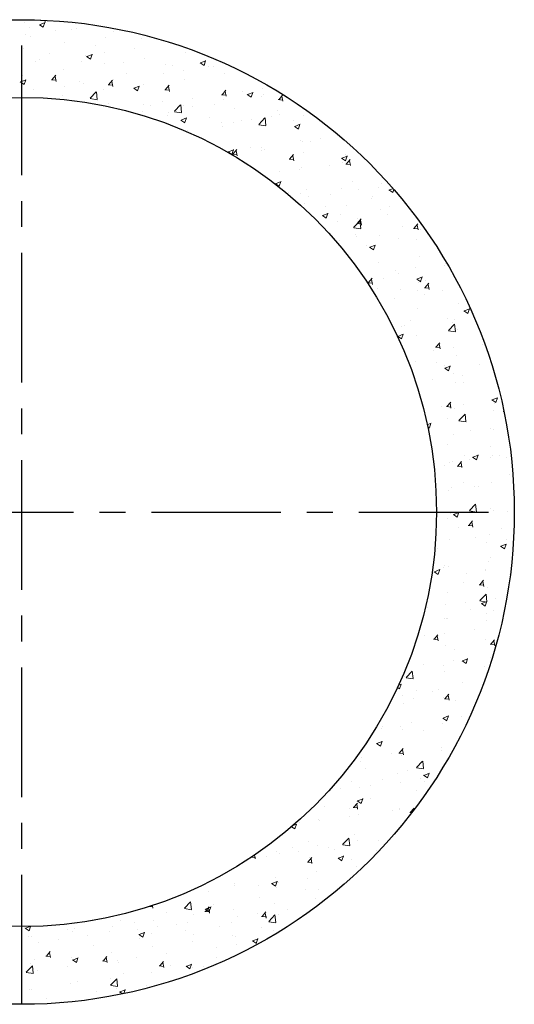
# Model space of a CAD drawing. Extents: x -14214 to 130524, y -33462 to 7217.
# Drawn here: x 83436 to 83675, y 577 to 1052 of the extents above; entities that cross this region are included whole.
import ezdxf

# ---------------------------------------------------------------- set-up
doc = ezdxf.new("R2010")
doc.units = 0
doc.linetypes.add('CENTER', pattern=[2, 1.25, -0.25, 0.25, -0.25])
doc.layers.get('0').update_dxf_attribs({"linetype": 'CONTINUOUS'})
doc.layers.add('Z-PART ONTOP', color=3, linetype='CONTINUOUS', lineweight=25)

# ---------------------------------------------------------------- blocks, each defined once
blk = doc.blocks.new('AM 40 top')
at = {"color": 0, "linetype": 'CENTER', "ltscale": 50}
for p, q in [((0, -237.5), (0, 237.5)), ((-237.5, 0), (237.5, 0))]:
    blk.add_line(p, q, dxfattribs=at)
at = {"color": 0, "lineweight": 5}
for p, q in [((1.31, 236.11), (1.31, 236.11)), ((3.78, 233.5), (3.78, 233.5)), ((8.52, 235.1), (10.42, 233.82)), ((8.64, 235.08), (11.31, 236.1)), ((9.05, 237.15), (11.33, 236.95)), ((9.3, 237.14), (9.45, 237.31)), ((10.42, 233.86), (11.19, 236.17)), ((11.28, 236.37), (11.12, 237.24)), ((26.61, 233.22), (26.61, 233.22)), ((38.61, 233.98), (38.54, 234.35)), ((2.05, 230.24), (2.05, 230.24)), ((4.39, 229.41), (4.39, 229.41)), ((16.48, 232.14), (16.48, 232.14)), ((24.12, 232.64), (24.12, 232.64)), ((40.19, 228.96), (40.19, 228.96)), ((44.46, 231.78), (44.46, 231.78)), ((57.96, 228.67), (57.96, 228.67)), ((0.84, 223.42), (0.84, 223.42)), ((20.63, 226.28), (20.63, 226.28)), ((35.74, 224.86), (35.74, 224.86)), ((54.49, 223.44), (54.49, 223.44)), ((13.52, 221.04), (13.52, 221.04)), ((30.52, 220.28), (30.52, 220.28)), ((31.27, 219.76), (33.16, 218.48)), ((31.38, 219.74), (34.05, 220.76)), ((33.16, 218.52), (33.93, 220.83)), ((40.06, 221.54), (40.06, 221.54)), ((58.97, 218.72), (58.97, 218.72)), ((78.76, 221.58), (78.76, 221.58)), ((6.46, 217.11), (6.46, 217.11)), ((8.51, 218.39), (8.51, 218.39)), ((28.84, 217.53), (28.84, 217.53)), ((39.73, 216.28), (39.73, 216.28)), ((49.18, 216.67), (49.18, 216.67)), ((69.52, 215.81), (69.52, 215.81)), ((72.51, 215.34), (72.51, 215.34)), ((86.02, 216.71), (87.92, 215.43)), ((86.13, 216.68), (88.8, 217.71)), ((87.91, 215.47), (88.69, 217.78)), ((89.86, 214.95), (89.86, 214.95)), ((92.49, 214.73), (92.49, 214.73)), ((0.38, 210.74), (0.38, 210.74)), ((14.59, 208.48), (16.43, 210.67)), ((16.56, 207.71), (16.12, 210.1)), ((20.17, 213.6), (20.17, 213.6)), ((50.29, 211.52), (50.29, 211.52)), ((68.52, 211.58), (68.52, 211.58)), ((78.06, 212.83), (78.06, 212.83)), ((97.86, 211.57), (97.86, 211.57)), ((-0.75, 207.47), (0, 206.97)), ((-0.63, 207.45), (0, 207.69)), ((0, 207.69), (2.04, 208.47)), ((0, 206.97), (1.15, 206.19)), ((1.15, 206.24), (1.92, 208.54)), ((14.34, 208.49), (16.62, 208.29)), ((20.49, 205.25), (20.49, 205.25)), ((28.07, 207.71), (28.07, 207.71)), ((30.03, 206.51), (30.03, 206.51)), ((41.67, 206.1), (43.94, 205.9)), ((41.92, 206.09), (43.75, 208.28)), ((43.89, 205.32), (43.45, 207.71)), ((44.46, 208.41), (44.46, 208.41)), ((54.01, 204.42), (55.9, 203.14)), ((54.12, 204.4), (56.79, 205.42)), ((55.9, 203.19), (56.67, 205.49)), ((58.51, 206.04), (58.51, 206.04)), ((69.24, 203.7), (71.08, 205.89)), ((71.22, 202.93), (70.78, 205.32)), ((78.3, 208.89), (78.3, 208.89)), ((5.85, 203.89), (5.85, 203.89)), ((19.7, 200.91), (19.7, 200.91)), ((33, 199.61), (35.97, 202.7)), ((36.41, 199.07), (35.99, 202.69)), ((39.27, 203.6), (39.27, 203.6)), ((68.99, 203.71), (71.27, 203.51)), ((82.47, 199.7), (82.47, 199.7)), ((96.32, 201.32), (98.6, 201.12)), ((96.57, 201.31), (98.41, 203.5)), ((98.55, 200.54), (98.11, 202.93)), ((106.53, 202.87), (106.53, 202.87)), ((108.76, 201.37), (110.66, 200.09)), ((108.88, 201.34), (111.54, 202.37)), ((110.66, 200.13), (111.43, 202.44)), ((115.38, 200.23), (115.38, 200.23)), ((116.07, 204.13), (116.07, 204.13)), ((116.64, 201.33), (116.64, 201.33)), ((123.9, 198.92), (125.74, 201.1)), ((125.88, 198.15), (125.43, 200.54)), ((33.04, 199.44), (36.42, 198.91)), ((41.76, 197.2), (41.76, 197.2)), ((58.5, 196.55), (58.5, 196.55)), ((62.1, 196.34), (62.1, 196.34)), ((68.04, 197.8), (68.04, 197.8)), ((73.66, 193.3), (76.63, 196.4)), ((77.07, 192.76), (76.65, 196.38)), ((77.84, 196.21), (77.84, 196.21)), ((82.44, 195.48), (82.44, 195.48)), ((93.16, 196.42), (93.16, 196.42)), ((97.4, 198.89), (97.4, 198.89)), ((123.65, 198.93), (125.93, 198.73)), ((58.05, 193.35), (58.05, 193.35)), ((70.14, 191.22), (70.14, 191.22)), ((70.94, 192.6), (70.94, 192.6)), ((73.7, 193.13), (77.09, 192.6)), ((76.86, 189.06), (79.53, 190.08)), ((78.64, 187.85), (79.42, 190.15)), ((90.47, 190.37), (90.47, 190.37)), ((102.78, 194.62), (102.78, 194.62)), ((114.33, 187), (117.29, 190.09)), ((117.73, 186.46), (117.31, 190.08)), ((120.48, 191), (120.48, 191)), ((123.12, 193.76), (123.12, 193.76)), ((124.51, 191.87), (124.51, 191.87)), ((135.97, 191.5), (135.97, 191.5)), ((76.75, 189.08), (78.65, 187.8)), ((96.51, 187.85), (96.51, 187.85)), ((96.93, 186.21), (96.93, 186.21)), ((102.29, 188.05), (102.29, 188.05)), ((106.05, 189.1), (106.05, 189.1)), ((110.81, 189.51), (110.81, 189.51)), ((114.36, 186.82), (117.75, 186.3)), ((116.18, 188.65), (116.18, 188.65)), ((131.15, 188.65), (131.15, 188.65)), ((131.51, 186.03), (133.4, 184.75)), ((131.62, 186), (134.29, 187.03)), ((133.4, 184.79), (134.17, 187.1)), ((80.07, 184.24), (80.07, 184.24)), ((110.45, 175.97), (110.45, 175.97)), ((115.72, 175.96), (115.72, 175.96)), ((134.52, 179.14), (134.52, 179.14)), ((135.5, 178.82), (135.5, 178.82)), ((139.06, 178.53), (139.06, 178.53)), ((144.05, 180.4), (144.05, 180.4)), ((99.49, 173.74), (101.39, 172.46)), ((99.61, 173.72), (102.27, 174.74)), ((101.39, 172.51), (102.16, 174.81)), ((101.61, 172.66), (103.89, 172.46)), ((101.86, 172.65), (103.7, 174.84)), ((103.83, 171.88), (103.39, 174.27)), ((115.54, 174.4), (115.54, 174.4)), ((116.84, 174.72), (116.84, 174.72)), ((129.19, 170.26), (131.02, 172.45)), ((131.16, 169.49), (130.72, 171.88)), ((135.88, 173.54), (135.88, 173.54)), ((154.36, 170.67), (157.03, 171.69)), ((156.14, 169.45), (156.91, 171.76)), ((156.21, 172.68), (156.21, 172.68)), ((128.94, 170.27), (131.21, 170.07)), ((148.46, 167.27), (148.46, 167.27)), ((154.25, 170.69), (156.14, 169.41)), ((154.6, 168.82), (154.6, 168.82)), ((156.26, 167.88), (158.54, 167.68)), ((156.51, 167.87), (158.35, 170.06)), ((158.49, 167.1), (158.05, 169.49)), ((124.49, 164.11), (124.49, 164.11)), ((134.03, 165.37), (134.03, 165.37)), ((135.04, 166.14), (135.04, 166.14)), ((122.24, 158.4), (124.13, 157.12)), ((122.35, 158.38), (125.02, 159.4)), ((124.13, 157.17), (124.9, 159.47)), ((159.7, 159.61), (159.7, 159.61)), ((173.38, 158.58), (173.38, 158.58)), ((128.46, 154.07), (128.46, 154.07)), ((134.58, 153.45), (134.58, 153.45)), ((137.48, 155.8), (137.48, 155.8)), ((138.44, 152.24), (138.44, 152.24)), ((148.8, 153.21), (148.8, 153.21)), ((154.14, 156.14), (154.14, 156.14)), ((162.5, 155.41), (162.5, 155.41)), ((169.13, 152.35), (169.13, 152.35)), ((172.04, 156.67), (172.04, 156.67)), ((176.99, 155.35), (178.88, 154.07)), ((177.1, 155.33), (179.03, 156.06)), ((178.88, 154.11), (179.39, 155.64)), ((136.49, 148.95), (136.49, 148.95)), ((146.61, 147.43), (146.61, 147.43)), ((156.83, 148.09), (156.83, 148.09)), ((168.83, 151.25), (168.83, 151.25)), ((144.98, 143.06), (146.87, 141.78)), ((145.09, 143.04), (147.76, 144.06)), ((146.87, 141.83), (147.64, 144.13)), ((153.68, 143.45), (153.68, 143.45)), ((172.92, 145.89), (172.92, 145.89)), ((176.44, 143.54), (176.44, 143.54)), ((177.17, 147.23), (177.17, 147.23)), ((152.48, 140.38), (152.48, 140.38)), ((160.04, 137.27), (163.01, 140.36)), ((161.55, 139.22), (163.83, 139.02)), ((161.8, 139.21), (163.64, 141.4)), ((162.01, 141.64), (162.01, 141.64)), ((163.44, 136.73), (163.02, 140.35)), ((163.78, 138.44), (163.33, 140.83)), ((183.38, 137.91), (183.38, 137.91)), ((189.13, 136.82), (190.97, 139.01)), ((191.1, 136.05), (190.66, 138.44)), ((160.07, 137.1), (163.46, 136.57)), ((161.16, 134.1), (161.16, 134.1)), ((172.46, 133.21), (172.46, 133.21)), ((188.88, 136.83), (191.15, 136.63)), ((192.25, 136.07), (192.25, 136.07)), ((153.21, 130.77), (153.21, 130.77)), ((161.55, 132.98), (161.55, 132.98)), ((166.42, 128.51), (166.42, 128.51)), ((167.83, 127.7), (170.5, 128.72)), ((169.61, 126.49), (170.38, 128.79)), ((181.89, 132.12), (181.89, 132.12)), ((190.48, 131.68), (190.48, 131.68)), ((167.72, 127.72), (169.61, 126.44)), ((171.99, 120.53), (171.99, 120.53)), ((191.78, 123.38), (191.78, 123.38)), ((204.03, 119), (204.03, 119)), ((204.43, 119.81), (204.43, 119.81)), ((180.46, 116.65), (180.46, 116.65)), ((181.81, 115.18), (181.81, 115.18)), ((190, 117.91), (190, 117.91)), ((166.84, 110.56), (169.11, 110.36)), ((167.09, 110.55), (168.92, 112.74)), ((169.06, 109.78), (168.62, 112.17)), ((174.47, 112.66), (174.47, 112.66)), ((190.46, 112.38), (192.36, 111.1)), ((190.58, 112.36), (193.24, 113.38)), ((191.32, 110.7), (191.32, 110.7)), ((192.35, 111.15), (193.13, 113.45)), ((194.42, 108.16), (196.25, 110.35)), ((194.81, 111.8), (194.81, 111.8)), ((196.39, 107.39), (195.95, 109.78)), ((171.53, 107.84), (171.53, 107.84)), ((182.51, 107.54), (182.51, 107.54)), ((190.94, 106.82), (190.94, 106.82)), ((194.16, 108.17), (196.44, 107.97)), ((194.4, 104.78), (194.4, 104.78)), ((202.85, 106.68), (202.85, 106.68)), ((179.97, 102.88), (179.97, 102.88)), ((210.42, 100.7), (210.42, 100.7)), ((190.86, 98.02), (190.86, 98.02)), ((213.2, 97.04), (215.1, 95.77)), ((213.32, 97.02), (215.99, 98.04)), ((215.1, 95.81), (215.87, 98.11)), ((187.23, 92.43), (187.23, 92.43)), ((205.49, 93.48), (205.49, 93.48)), ((205.75, 87.54), (208.72, 90.64)), ((207.57, 91.57), (207.57, 91.57)), ((208.44, 92.92), (208.44, 92.92)), ((209.16, 87.01), (208.74, 90.62)), ((217.98, 94.18), (217.98, 94.18)), ((181.31, 84.73), (183.97, 85.75)), ((183.08, 83.52), (183.86, 85.82)), ((183.27, 89.67), (183.27, 89.67)), ((184.38, 89.75), (184.38, 89.75)), ((205.79, 87.37), (209.17, 86.85)), ((209.96, 88.02), (209.96, 88.02)), ((181.19, 84.75), (183.09, 83.48)), ((190.39, 85.33), (190.39, 85.33)), ((199.7, 79.5), (201.54, 81.69)), ((201.68, 78.73), (201.23, 81.12)), ((222.39, 81.05), (222.39, 81.05)), ((198.42, 77.89), (198.42, 77.89)), ((199.45, 79.51), (201.73, 79.31)), ((207.96, 79.15), (207.96, 79.15)), ((189.93, 72.65), (189.93, 72.65)), ((200.15, 72.1), (200.15, 72.1)), ((209.49, 75.33), (209.49, 75.33)), ((203.92, 70.75), (203.92, 70.75)), ((203.93, 69.42), (205.83, 68.14)), ((204.05, 69.39), (206.72, 70.41)), ((205.83, 68.18), (206.6, 70.48)), ((208.18, 66.98), (208.18, 66.98)), ((220.49, 71.24), (220.49, 71.24)), ((197.94, 64.12), (197.94, 64.12)), ((209.03, 62.65), (209.03, 62.65)), ((212.37, 66.02), (212.37, 66.02)), ((213.05, 62.38), (213.05, 62.38)), ((228.27, 65.09), (228.27, 65.09)), ((204.99, 50.84), (206.83, 53.03)), ((206.96, 50.07), (206.52, 52.46)), ((226.4, 54.16), (226.4, 54.16)), ((226.68, 54.08), (228.57, 52.8)), ((226.79, 54.05), (229.46, 55.07)), ((227.81, 52.41), (227.81, 52.41)), ((228.57, 52.84), (229.34, 55.14)), ((202.34, 51), (202.34, 51)), ((204.74, 50.85), (207.01, 50.65)), ((208.57, 49.97), (208.57, 49.97)), ((212.91, 51.88), (212.91, 51.88)), ((227.6, 49.05), (227.6, 49.05)), ((232.06, 48.46), (232.51, 48.42)), ((232.32, 48.45), (232.47, 48.63)), ((195.53, 42.05), (197.45, 42.78)), ((196.56, 40.55), (197.33, 42.85)), ((205.38, 45.24), (205.38, 45.24)), ((210.8, 44.12), (213.77, 47.22)), ((210.84, 43.95), (214.23, 43.43)), ((214.21, 43.59), (213.79, 47.2)), ((195.74, 41.06), (196.56, 40.51)), ((216.38, 39.14), (216.38, 39.14)), ((225.92, 40.39), (225.92, 40.39)), ((227.35, 39.72), (227.35, 39.72)), ((208.1, 37.28), (208.1, 37.28)), ((205.49, 32.41), (205.49, 32.41)), ((225.83, 31.55), (225.83, 31.55)), ((206.36, 24.11), (206.36, 24.11)), ((207.64, 24.6), (207.64, 24.6)), ((210.27, 22.18), (212.11, 24.37)), ((212.25, 21.42), (211.81, 23.8)), ((213.52, 27.29), (213.52, 27.29)), ((215.9, 25.36), (215.9, 25.36)), ((217.41, 26.45), (219.3, 25.17)), ((217.52, 26.42), (220.19, 27.45)), ((219.3, 25.21), (220.07, 27.51)), ((226.02, 26.32), (226.02, 26.32)), ((226.88, 27.04), (226.88, 27.04)), ((230.33, 27.26), (230.33, 27.26)), ((233.86, 26.43), (233.86, 26.43)), ((203.8, 22.5), (203.8, 22.5)), ((210.02, 22.19), (212.3, 22)), ((226.42, 14.36), (226.42, 14.36)), ((235.15, 17.95), (235.15, 17.95)), ((205.87, 10.34), (205.87, 10.34)), ((207.18, 11.92), (207.18, 11.92)), ((212.93, 14.14), (212.93, 14.14)), ((218.25, 12.18), (218.25, 12.18)), ((220.3, 12.24), (220.3, 12.24)), ((215.85, 0.7), (218.82, 3.8)), ((215.89, 0.53), (219.28, 0)), ((219.26, 0.16), (218.84, 3.78)), ((225.96, 1.67), (225.96, 1.67)), ((227.48, 0.81), (227.48, 0.81)), ((234.34, 0.38), (234.34, 0.38)), ((205.27, -3.01), (205.27, -3.01)), ((206.71, -0.77), (206.71, -0.77)), ((208.14, -1.18), (210.03, -2.46)), ((208.25, -1.21), (210.92, -0.18)), ((210.03, -2.42), (210.8, -0.12)), ((210.28, -2.79), (210.28, -2.79)), ((215.56, -6.48), (217.4, -4.29)), ((210.83, -7.29), (210.83, -7.29)), ((215.31, -6.46), (217.59, -6.66)), ((217.53, -7.24), (217.09, -4.85)), ((231.17, -8.15), (231.17, -8.15)), ((206.25, -13.45), (206.25, -13.45)), ((218.86, -12.41), (218.86, -12.41)), ((225.49, -11.01), (225.49, -11.01)), ((233.86, -13.39), (233.86, -13.39)), ((200.26, -17.82), (200.26, -17.82)), ((224.32, -14.65), (224.32, -14.65)), ((230.88, -16.52), (232.77, -17.8)), ((230.99, -16.55), (233.66, -15.52)), ((232.77, -17.76), (233.54, -15.46)), ((225.03, -23.69), (225.03, -23.69)), ((225.91, -21.93), (225.91, -21.93)), ((198.98, -28.84), (201.65, -27.81)), ((200.76, -30.05), (201.53, -27.74)), ((203.25, -26.65), (203.25, -26.65)), ((203.69, -25.74), (203.69, -25.74)), ((205.79, -26.13), (205.79, -26.13)), ((223.59, -27.51), (223.59, -27.51)), ((223.83, -28.42), (223.83, -28.42)), ((198.86, -28.81), (200.76, -30.09)), ((214.3, -29.68), (214.3, -29.68)), ((220.85, -35.13), (222.68, -32.95)), ((235.04, -30.29), (235.04, -30.29)), ((212.82, -34.11), (212.82, -34.11)), ((220.6, -35.12), (222.87, -35.32)), ((222.82, -35.9), (222.38, -33.51)), ((224.57, -36.38), (224.57, -36.38)), ((205.32, -38.82), (205.32, -38.82)), ((220.91, -42.72), (223.87, -39.63)), ((224.31, -43.26), (223.89, -39.64)), ((228.24, -41.55), (228.24, -41.55)), ((195.83, -46.12), (195.83, -46.12)), ((204.27, -44.7), (204.27, -44.7)), ((213.81, -43.45), (213.81, -43.45)), ((216.17, -46.98), (216.17, -46.98)), ((220.94, -42.89), (224.33, -43.42)), ((221.61, -44.15), (223.5, -45.43)), ((221.72, -44.18), (224.39, -43.15)), ((223.5, -45.39), (224.27, -43.08)), ((227.37, -47.44), (227.37, -47.44)), ((203.86, -51.24), (203.86, -51.24)), ((204.86, -51.5), (204.86, -51.5)), ((205.15, -51.25), (205.15, -51.25)), ((224.1, -49.06), (224.1, -49.06)), ((224.2, -52.1), (224.2, -52.1)), ((191.65, -57.2), (192.26, -55.37)), ((192.14, -55.53), (192.38, -55.44)), ((218.22, -56.57), (218.22, -56.57)), ((194.25, -59.73), (194.25, -59.73)), ((198.55, -61.39), (200.83, -61.59)), ((198.81, -61.4), (200.64, -59.21)), ((200.78, -62.17), (200.34, -59.78)), ((203.79, -58.47), (203.79, -58.47)), ((223.64, -61.74), (223.64, -61.74)), ((226.13, -63.79), (227.97, -61.6)), ((204.4, -64.18), (204.4, -64.18)), ((208.59, -66.35), (208.59, -66.35)), ((225.88, -63.78), (228.16, -63.98)), ((228.11, -64.56), (227.67, -62.17)), ((212.45, -71.8), (215.12, -70.78)), ((214.23, -73.01), (215, -70.71)), ((225.8, -70.17), (225.8, -70.17)), ((193.77, -73.5), (193.77, -73.5)), ((203.58, -73.99), (203.58, -73.99)), ((208.2, -71.6), (208.2, -71.6)), ((212.34, -71.78), (214.23, -73.06)), ((223.18, -74.43), (223.18, -74.43)), ((184.37, -79.55), (184.37, -79.55)), ((185.3, -79.83), (188.26, -76.74)), ((185.33, -80), (188.72, -80.53)), ((188.7, -80.37), (188.28, -76.75)), ((203.93, -76.87), (203.93, -76.87)), ((181.2, -84.66), (182.22, -85.34)), ((181.68, -83.61), (183.11, -83.07)), ((182.22, -85.3), (182.99, -83)), ((212.71, -82.35), (212.71, -82.35)), ((222.23, -83.46), (222.23, -83.46)), ((183.74, -88.53), (183.74, -88.53)), ((188.86, -90.08), (188.86, -90.08)), ((190.49, -86.17), (190.49, -86.17)), ((198.17, -86.63), (198.17, -86.63)), ((201.17, -85.82), (201.17, -85.82)), ((203.47, -89.55), (203.47, -89.55)), ((203.84, -90.05), (206.12, -90.25)), ((204.09, -90.06), (205.93, -87.87)), ((206.06, -90.83), (205.62, -88.44)), ((183.91, -92.23), (183.91, -92.23)), ((209.2, -90.94), (209.2, -90.94)), ((203.07, -99.41), (204.96, -100.68)), ((203.18, -99.43), (205.85, -98.41)), ((204.96, -100.64), (205.73, -98.34)), ((205.04, -99.5), (205.04, -99.5)), ((212.21, -98.49), (212.21, -98.49)), ((173.25, -104.33), (173.25, -104.33)), ((173.72, -103.56), (173.72, -103.56)), ((182.82, -103.31), (182.82, -103.31)), ((188.15, -101.66), (188.15, -101.66)), ((203.01, -102.23), (203.01, -102.23)), ((183.44, -104.92), (183.44, -104.92)), ((193.59, -105.19), (193.59, -105.19)), ((171.05, -111.69), (172.95, -112.97)), ((171.17, -111.72), (173.84, -110.7)), ((172.95, -112.93), (173.72, -110.63)), ((202.19, -113.52), (202.19, -113.52)), ((163.7, -118.58), (163.7, -118.58)), ((178.13, -116.68), (178.13, -116.68)), ((181.8, -116.32), (184.08, -116.52)), ((182.05, -116.33), (183.89, -114.14)), ((182.98, -117.6), (182.98, -117.6)), ((184.02, -117.09), (183.58, -114.71)), ((202.54, -114.92), (202.54, -114.92)), ((163.19, -120.46), (163.19, -120.46)), ((190.35, -123.25), (193.31, -120.16)), ((190.38, -123.42), (193.77, -123.95)), ((193.75, -123.79), (193.33, -120.17)), ((203.47, -122.23), (203.47, -122.23)), ((165.83, -123.79), (165.83, -123.79)), ((181.25, -126.05), (181.25, -126.05)), ((186.17, -124.65), (186.17, -124.65)), ((193.8, -127.03), (195.69, -128.31)), ((193.91, -127.06), (196.58, -126.04)), ((195.69, -128.27), (196.46, -125.97)), ((159.03, -129.86), (159.03, -129.86)), ((168.1, -131.71), (168.1, -131.71)), ((173.87, -128.91), (173.87, -128.91)), ((182.52, -130.28), (182.52, -130.28)), ((192.17, -128.54), (192.17, -128.54)), ((194.2, -129.77), (194.2, -129.77)), ((153.67, -133.61), (153.67, -133.61)), ((162.73, -133.14), (162.73, -133.14)), ((190.38, -134.41), (190.38, -134.41)), ((145.94, -142.04), (145.94, -142.04)), ((160.01, -142.6), (161.85, -140.41)), ((161.98, -143.36), (161.54, -140.97)), ((161.78, -139.32), (163.68, -140.6)), ((161.9, -139.35), (164.57, -138.32)), ((163.68, -140.56), (164.45, -138.26)), ((168.16, -138.23), (168.16, -138.23)), ((158.08, -146.74), (158.08, -146.74)), ((158.25, -143.16), (158.25, -143.16)), ((159.76, -142.58), (162.04, -142.78)), ((162.27, -145.82), (162.27, -145.82)), ((178.59, -144.02), (178.59, -144.02)), ((182.05, -142.97), (182.05, -142.97)), ((182.14, -143.57), (182.14, -143.57)), ((187.09, -144.97), (188.05, -145.06)), ((187.34, -144.99), (189.18, -142.8)), ((188.96, -143.87), (188.87, -143.36)), ((130.15, -151.86), (131.67, -152.89)), ((130.83, -151.28), (132.55, -150.61)), ((131.66, -152.85), (132.44, -150.54)), ((134.11, -149.89), (134.11, -149.89)), ((143.02, -148.26), (143.02, -148.26)), ((143.65, -148.64), (143.65, -148.64)), ((182.71, -151.56), (182.71, -151.56)), ((160.49, -155.37), (160.49, -155.37)), ((138.27, -159.19), (138.27, -159.19)), ((142.56, -160.94), (142.56, -160.94)), ((154.74, -160.37), (157.7, -157.27)), ((154.77, -160.54), (158.16, -161.06)), ((158.14, -160.9), (157.72, -157.28)), ((161.8, -158.51), (161.8, -158.51)), ((172.12, -158.6), (172.12, -158.6)), ((112.61, -167.24), (112.29, -165.5)), ((116.05, -163), (116.05, -163)), ((118.19, -166.03), (118.19, -166.03)), ((123, -163.63), (123, -163.63)), ((124.09, -164.92), (124.09, -164.92)), ((130.49, -161.77), (130.49, -161.77)), ((133.63, -163.66), (133.63, -163.66)), ((148.06, -161.76), (148.06, -161.76)), ((150.83, -162.63), (150.83, -162.63)), ((152.63, -166.98), (155.3, -165.95)), ((154.41, -168.19), (155.18, -165.88)), ((171.17, -163.49), (171.17, -163.49)), ((110.81, -166.5), (112.67, -166.66)), ((137.72, -168.85), (139.99, -169.05)), ((137.97, -168.86), (139.81, -166.67)), ((138.53, -166.89), (138.53, -166.89)), ((139.94, -169.63), (139.5, -167.24)), ((152.51, -166.95), (154.41, -168.23)), ((158.87, -167.75), (158.87, -167.75)), ((142.09, -173.63), (142.09, -173.63)), ((161.34, -171.19), (161.34, -171.19)), ((102.58, -180.28), (102.58, -180.28)), ((102.74, -179.17), (102.74, -179.17)), ((114.07, -179.95), (114.07, -179.95)), ((120.5, -179.24), (122.4, -180.52)), ((120.62, -179.27), (123.28, -178.24)), ((122.39, -180.48), (123.17, -178.17)), ((122.53, -176.31), (122.53, -176.31)), ((123.61, -178.69), (123.61, -178.69)), ((138.03, -176.79), (138.03, -176.79)), ((90.01, -183.11), (90.01, -183.11)), ((122.91, -181.14), (122.91, -181.14)), ((136.7, -181.92), (136.7, -181.92)), ((143.25, -182), (143.25, -182)), ((63.24, -191.11), (63, -189.82)), ((78.46, -191.17), (81.43, -188.08)), ((81.87, -191.71), (81.45, -188.09)), ((92.26, -189.55), (92.26, -189.55)), ((114.48, -185.73), (114.48, -185.73)), ((122.07, -188.99), (122.07, -188.99)), ((141.63, -186.31), (141.63, -186.31)), ((61.33, -190.36), (63.3, -190.54)), ((70.04, -193.36), (70.04, -193.36)), ((78.5, -191.34), (81.89, -191.87)), ((83.04, -194.29), (83.04, -194.29)), ((88.35, -192.73), (90.63, -192.93)), ((88.49, -191.53), (90.38, -192.81)), ((88.6, -191.55), (91.27, -190.53)), ((88.6, -192.74), (90.44, -190.55)), ((90.57, -193.51), (90.13, -191.12)), ((90.38, -192.76), (91.15, -190.46)), ((102.28, -191.85), (102.28, -191.85)), ((113.58, -193.72), (113.58, -193.72)), ((115.93, -195.13), (117.77, -192.94)), ((117.9, -195.9), (117.46, -193.51)), ((119.13, -197.48), (122.09, -194.39)), ((122.53, -198.02), (122.11, -194.4)), ((123.61, -194.1), (123.61, -194.1)), ((128.01, -191.82), (128.01, -191.82)), ((34.14, -197.17), (34.14, -197.17)), ((47.82, -197.18), (47.82, -197.18)), ((54.48, -198.03), (54.48, -198.03)), ((63.47, -196.97), (63.47, -196.97)), ((74.82, -198.89), (74.82, -198.89)), ((79.98, -198.14), (79.98, -198.14)), ((101.39, -197.91), (101.39, -197.91)), ((104.04, -194.97), (104.04, -194.97)), ((115.68, -195.12), (117.95, -195.32)), ((119.16, -197.65), (122.55, -198.18)), ((1.5, -200.57), (1.5, -200.57)), ((1.72, -200.76), (3.62, -202.04)), ((1.84, -200.79), (4, -199.96)), ((3.61, -202), (4.3, -199.95)), ((21.84, -201.43), (21.84, -201.43)), ((24.44, -202.27), (24.44, -202.27)), ((25.6, -200.99), (25.6, -200.99)), ((42.17, -202.29), (42.17, -202.29)), ((43.69, -199.83), (43.69, -199.83)), ((56.01, -201.3), (56.01, -201.3)), ((56.48, -203.82), (58.37, -205.09)), ((56.59, -203.84), (59.26, -202.82)), ((58.37, -205.05), (59.14, -202.75)), ((62.51, -203.15), (62.51, -203.15)), ((65.55, -200.04), (65.55, -200.04)), ((79.17, -201.73), (79.17, -201.73)), ((82.85, -204.01), (82.85, -204.01)), ((95.16, -199.75), (95.16, -199.75)), ((115.49, -200.61), (115.49, -200.61)), ((121.61, -201.68), (121.61, -201.68)), ((3.38, -204.8), (3.38, -204.8)), ((4.88, -204.95), (4.88, -204.95)), ((7.98, -207.62), (7.98, -207.62)), ((17.52, -206.36), (17.52, -206.36)), ((31.95, -204.47), (31.95, -204.47)), ((56.95, -205.54), (56.95, -205.54)), ((82.57, -206.97), (82.57, -206.97)), ((101.82, -204.53), (101.82, -204.53)), ((103.19, -204.87), (103.19, -204.87)), ((103.56, -208.75), (103.56, -208.75)), ((111.23, -206.87), (113.13, -208.15)), ((111.35, -206.89), (114.01, -205.87)), ((113.12, -208.1), (113.9, -205.8)), ((11.9, -214.23), (13.74, -212.04)), ((12.51, -213.17), (12.51, -213.17)), ((13.88, -214.99), (13.43, -212.6)), ((34.73, -209.36), (34.73, -209.36)), ((43.22, -212.51), (43.22, -212.51)), ((63.01, -209.66), (63.01, -209.66)), ((69.96, -213.17), (69.96, -213.17)), ((94.02, -210), (94.02, -210)), ((4.42, -217.63), (4.42, -217.63)), ((6.22, -215.68), (6.22, -215.68)), ((11.65, -214.21), (13.93, -214.41)), ((23.98, -214.95), (23.98, -214.95)), ((24.46, -216.1), (26.36, -217.38)), ((24.58, -216.13), (27.25, -215.11)), ((26.36, -217.34), (27.13, -215.04)), ((26.56, -216.54), (26.56, -216.54)), ((38.98, -216.6), (41.26, -216.8)), ((39.23, -216.62), (41.07, -214.43)), ((41.2, -217.38), (40.76, -214.99)), ((45.99, -216.32), (45.99, -216.32)), ((46.9, -217.4), (46.9, -217.4)), ((55.53, -215.07), (55.53, -215.07)), ((66.56, -219.01), (68.4, -216.82)), ((67.24, -218.25), (67.24, -218.25)), ((68.53, -219.77), (68.09, -217.39)), ((79.33, -219.18), (82, -218.16)), ((81.11, -220.39), (81.88, -218.09)), ((93.72, -215.06), (93.72, -215.06)), ((2.19, -221.98), (5.16, -218.89)), ((2.22, -222.15), (5.61, -222.68)), ((5.6, -222.52), (5.17, -218.9)), ((7.5, -221.39), (7.5, -221.39)), ((21.93, -219.49), (21.93, -219.49)), ((49.28, -222.69), (49.28, -222.69)), ((62.55, -222.34), (62.55, -222.34)), ((66.31, -219), (68.58, -219.2)), ((71.5, -218.87), (71.5, -218.87)), ((79.22, -219.16), (81.11, -220.43)), ((82.11, -219.66), (82.11, -219.66)), ((87.58, -219.11), (87.58, -219.11)), ((23.51, -227.63), (23.51, -227.63)), ((27.06, -226.5), (27.06, -226.5)), ((42.76, -225.19), (42.76, -225.19)), ((42.85, -228.29), (45.82, -225.19)), ((46.26, -228.82), (45.84, -225.21)), ((3.95, -230.32), (3.95, -230.32)), ((4.84, -230.32), (4.84, -230.32)), ((35.97, -231.35), (35.97, -231.35)), ((42.89, -228.46), (46.27, -228.98)), ((45.51, -230.1), (45.51, -230.1)), ((47.21, -231.44), (48.7, -232.45)), ((47.32, -231.47), (49.99, -230.45)), ((49.21, -232.35), (49.87, -230.38)), ((59.94, -228.2), (59.94, -228.2)), ((11.91, -234.52), (11.91, -234.52)), ((19.14, -236.01), (19.14, -236.01))]:
    blk.add_line(p, q, dxfattribs=at)
at = {"color": 0, "linetype": 'ByBlock'}
for radius in [237.5, 200]:
    blk.add_circle((0, 0), radius, dxfattribs=at)

msp = doc.modelspace()

# ---------------------------------------------------------------- block references
at = {"layer": 'Z-PART ONTOP', "lineweight": 5}
msp.add_blockref('AM 40 top', (83437.23, 814.79), dxfattribs=at)

doc.saveas('drawing.dxf')
